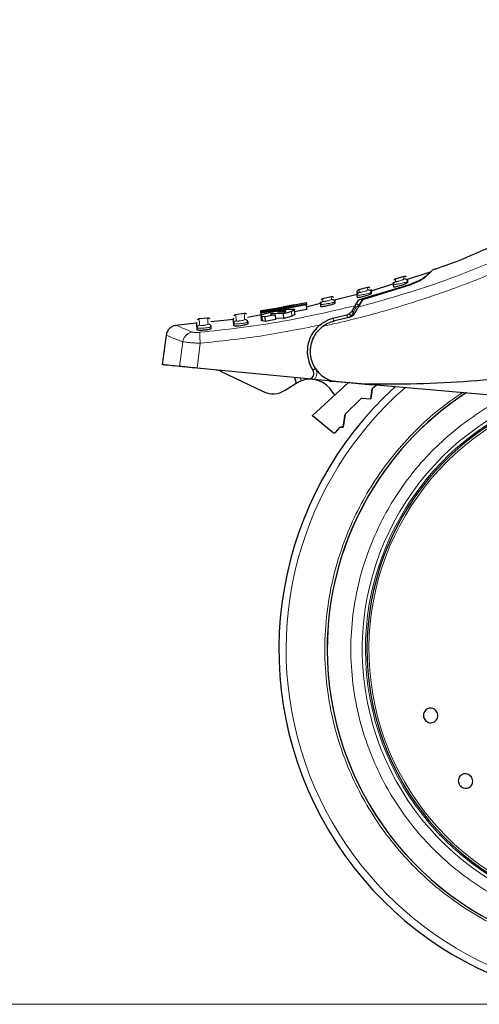
# Model space of a CAD drawing. Units: millimetres. Extents: x 0 to 210, y 0 to 297.
# Drawn here: x 50 to 54, y 192 to 200 of the extents above; entities that cross this region are included whole.
import ezdxf

# ---------------------------------------------------------------- set-up
doc = ezdxf.new("R2010")
doc.units = ezdxf.units.MM
doc.styles.add('SLDTEXTSTYLE0', font='TXT', dxfattribs={"width": 0.75})
doc.dimstyles.new('SLDDIMSTYLE1', dxfattribs={"dimtxt": 3.5, "dimasz": 3.302, "dimexe": 0, "dimexo": 0.0625, "dimgap": 0.875, "dimtad": 1, "dimdec": 0, "dimlfac": 20, "dimrnd": 1e-09, "dimzin": 12, "dimdsep": 46, "dimtxsty": 'SLDTEXTSTYLE0', "dimsah": 1, "dimcen": 0.09, "dimadec": 0, "dimazin": 3, "dimtol": 1, "dimtp": 3, "dimtm": 3, "dimtfac": 1, "dimtdec": 0, "dimtofl": 0, "dimtmove": 0, "dimatfit": 3, "dimfxl": 1, "dimfrac": 2, "dimtolj": 1, "dimarcsym": 0})

# ---------------------------------------------------------------- blocks, each defined once
blk = doc.blocks.new('_D_4')
at = {"color": 7, "linetype": 'Continuous', "lineweight": 0}
for p, q in [((57.4166, 214.4504), (40.4703, 214.4504)), ((41.4703, 214.4504), (41.4703, 191.692)), ((54.6275, 191.692), (40.4703, 191.692))]:
    blk.add_line(p, q, dxfattribs=at)
at = {"color": 7, "linetype": 'Continuous', "lineweight": 18}
for points in [[(41.4703, 214.4504), (40.9703, 211.1484), (41.9703, 211.1484)], [(41.4703, 191.692), (41.9703, 194.994), (40.9703, 194.994)]]:
    blk.add_solid(points, dxfattribs=at)
at = {"color": 7, "linetype": 'Continuous', "lineweight": 18, "char_height": 3.5, "attachment_point": 1, "rotation": 90, "style": 'SLDTEXTSTYLE0'}
for s, insert in [('±3', (36.9586, 205.0424)), ('455', (36.9586, 195.9715))]:
    blk.add_mtext(s, dxfattribs=dict(at, insert=insert))

msp = doc.modelspace()

# ---------------------------------------------------------------- linework, layer by layer
at = {"color": 7, "linetype": 'Continuous', "lineweight": 25}
for p, q in [((53.83292, 198.13813), (53.63262, 198.07419)), ((53.50986, 198.035), (53.31442, 197.97262)), ((53.5114, 198.0291), (53.50994, 198.05207)), ((53.51277, 198.00753), (53.5114, 198.0291)), ((53.60129, 198.1011), (53.52165, 198.07571)), ((53.63495, 198.05579), (53.63289, 198.05465)), ((53.63395, 198.05408), (53.63334, 198.06318)), ((53.63495, 198.05579), (53.63553, 198.04667)), ((53.19077, 197.94107), (52.99313, 197.89254)), ((53.19169, 197.93546), (53.19023, 197.95844)), ((53.28271, 198.00464), (53.20368, 197.98281)), ((53.61745, 198.01186), (53.23826, 197.89582)), ((53.23966, 197.9061), (53.6038, 198.01469)), ((53.31544, 197.95906), (53.31339, 197.95798)), ((53.31444, 197.9574), (53.31387, 197.96634)), ((53.31544, 197.95906), (53.31608, 197.94905)), ((52.34874, 197.79748), (52.74484, 197.87158)), ((52.34954, 197.7849), (52.74563, 197.85906)), ((52.74611, 197.85147), (52.35002, 197.77726)), ((52.74498, 197.86935), (52.50649, 197.82239)), ((52.63872, 197.85036), (52.54354, 197.83322)), ((52.87002, 197.86231), (52.74273, 197.83105)), ((52.74484, 197.87158), (52.74498, 197.86935)), ((52.74611, 197.85147), (52.74498, 197.86935)), ((52.74563, 197.85906), (52.74611, 197.85147)), ((52.74869, 197.81096), (52.74611, 197.85147)), ((52.87114, 197.85502), (52.86968, 197.87805)), ((52.87359, 197.85472), (52.87114, 197.85502)), ((52.87237, 197.83572), (52.87114, 197.85502)), ((52.9633, 197.92145), (52.88489, 197.90305)), ((52.99509, 197.87559), (52.99307, 197.87457)), ((52.99408, 197.87399), (52.99356, 197.88276)), ((52.99509, 197.87559), (52.99578, 197.86469)), ((53.17293, 197.84327), (53.20193, 197.89237)), ((53.19298, 197.91505), (53.19169, 197.93546)), ((53.23826, 197.89582), (53.20086, 197.83104)), ((52.19831, 197.77497), (52.11937, 197.76397)), ((52.43835, 197.81428), (52.3426, 197.79704)), ((52.34692, 197.75716), (52.34437, 197.79727)), ((52.34599, 197.79759), (52.34503, 197.79743)), ((52.34888, 197.79524), (52.34874, 197.79748)), ((52.49431, 197.82018), (52.34888, 197.79524)), ((52.34902, 197.79293), (52.34888, 197.79524)), ((52.34906, 197.79241), (52.49431, 197.82018)), ((52.34944, 197.78648), (52.34906, 197.79241)), ((52.50269, 197.81768), (52.34944, 197.78648)), ((52.35002, 197.77726), (52.34944, 197.78648)), ((52.35002, 197.77726), (52.34954, 197.7849)), ((52.3512, 197.75873), (52.35002, 197.77726)), ((52.47303, 197.76298), (52.37994, 197.74581)), ((52.5439, 197.77227), (52.43537, 197.77407)), ((52.43591, 197.76548), (52.43537, 197.77407)), ((52.47561, 197.72238), (52.47303, 197.76298)), ((52.49816, 197.78981), (52.49086, 197.78834)), ((52.49086, 197.78834), (52.55405, 197.78907)), ((52.50492, 197.79107), (52.49816, 197.78981)), ((52.49816, 197.78981), (52.49824, 197.78842)), ((52.63442, 197.83845), (52.50269, 197.81768)), ((52.50508, 197.7885), (52.50492, 197.79107)), ((52.50649, 197.82239), (52.63407, 197.84403)), ((52.54648, 197.7316), (52.5439, 197.77227)), ((52.63407, 197.84403), (52.63442, 197.83845)), ((52.74869, 197.81096), (52.63965, 197.7906)), ((52.64268, 197.76864), (52.64011, 197.80923)), ((52.97773, 197.7325), (53.10069, 197.76414)), ((51.77903, 197.68937), (51.589, 197.66943)), ((51.87616, 197.73481), (51.79906, 197.72706)), ((52.10263, 197.72331), (51.90343, 197.70241)), ((52.10647, 197.66781), (52.10539, 197.68473)), ((52.22978, 197.69837), (52.22515, 197.69572)), ((52.34748, 197.76166), (52.22627, 197.74053)), ((52.22978, 197.69837), (52.23061, 197.68525)), ((52.34899, 197.71581), (52.34643, 197.75624)), ((52.37994, 197.74581), (52.35506, 197.74962)), ((52.38252, 197.70524), (52.35763, 197.70912)), ((52.37994, 197.74581), (52.38252, 197.70524)), ((52.47561, 197.72238), (52.38252, 197.70524)), ((52.54648, 197.7316), (52.47494, 197.73293)), ((53.12073, 197.73995), (52.99064, 197.70992)), ((51.78315, 197.63104), (51.78213, 197.64698)), ((51.90759, 197.64372), (51.9067, 197.65776)), ((51.51105, 197.58542), (51.47625, 197.32352)), ((52.75595, 197.19879), (51.78258, 197.29367)), ((51.98801, 197.26758), (52.36444, 197.0875)), ((52.55809, 197.09916), (52.65365, 197.15994)), ((52.64076, 197.21002), (52.65365, 197.15994)), ((53.11235, 197.1649), (52.79918, 196.87609)), ((52.94116, 197.18074), (52.81225, 197.1933)), ((52.96738, 197.17818), (52.99434, 197.17555)), ((52.99092, 197.17552), (52.96942, 197.17981)), ((53.26141, 197.15186), (52.99092, 197.17552)), ((53.32456, 197.14337), (53.02055, 197.173)), ((55.01789, 196.99818), (53.26141, 197.15186)), ((53.32451, 197.11173), (53.31218, 197.02375)), ((53.31218, 197.02375), (53.32451, 197.11173)), ((53.374, 197.15241), (53.32451, 197.11173)), ((53.374, 197.15241), (53.32451, 197.11173)), ((53.22898, 197.02811), (53.08442, 196.88726)), ((53.22898, 197.02811), (53.08442, 196.88726)), ((53.22898, 197.02811), (53.31218, 197.02375)), ((53.22898, 197.02811), (53.31218, 197.02375)), ((52.79766, 196.87426), (52.79918, 196.87609)), ((52.97908, 196.72438), (52.79766, 196.87426)), ((53.08442, 196.88726), (53.06835, 196.77274)), ((53.06835, 196.77274), (53.08442, 196.88726)), ((53.00032, 196.72596), (53.04243, 196.7741)), ((53.04243, 196.7741), (53.06835, 196.77274)), ((53.06835, 196.77274), (53.04243, 196.7741))]:
    msp.add_line(p, q, dxfattribs=at)
at = {"color": 8, "linetype": 'Continuous', "lineweight": 18}
for p, q in [((53.52888, 198.05444), (53.52742, 198.07752)), ((53.60086, 198.10097), (53.60233, 198.07788)), ((53.28228, 198.00452), (53.28375, 197.98143)), ((52.96286, 197.92134), (52.96433, 197.89822)), ((53.20595, 197.84903), (53.23966, 197.9061)), ((52.34854, 197.75748), (52.34599, 197.79759)), ((52.43109, 197.76763), (52.43086, 197.77138)), ((52.54694, 197.78899), (52.54645, 197.79669)), ((52.6176, 197.7527), (52.61502, 197.79336)), ((53.15908, 197.7891), (53.15776, 197.78577)), ((53.15908, 197.7891), (53.15882, 197.76234)), ((53.18295, 197.82951), (53.15908, 197.7891)), ((53.18295, 197.82951), (53.20595, 197.84903)), ((53.20586, 197.8397), (53.20595, 197.84903)), ((52.35763, 197.70912), (52.35506, 197.74962)), ((53.10704, 197.73945), (52.98409, 197.7078)), ((53.13591, 197.75196), (53.10704, 197.73945)), ((51.65645, 197.52596), (51.6284, 197.30869)), ((51.78258, 197.29367), (51.81098, 197.51339)), ((52.81861, 197.30039), (52.82372, 197.29028)), ((52.69951, 197.18238), (52.69372, 197.20486)), ((52.94116, 197.18074), (52.94774, 197.18993)), ((52.97167, 197.18419), (52.96738, 197.17818))]:
    msp.add_line(p, q, dxfattribs=at)
at = {"color": 8, "linetype": 'Continuous', "lineweight": 18, "flags": 128}
for points in [[(53.10704, 197.73945), (53.1058, 197.74426), (53.10461, 197.7489), (53.10351, 197.75317), (53.10255, 197.75691), (53.10176, 197.75998), (53.10117, 197.76226), (53.10081, 197.76367), (53.10069, 197.76414)], [(53.14853, 197.80195), (53.14831, 197.80104), (53.14856, 197.79986), (53.14928, 197.79845), (53.15046, 197.79684), (53.15207, 197.79506), (53.15407, 197.79315), (53.15643, 197.79114), (53.15908, 197.7891)], [(52.98409, 197.7078), (52.98285, 197.71262), (52.98165, 197.71725), (52.98055, 197.72152), (52.97959, 197.72526), (52.9788, 197.72833), (52.97821, 197.73062), (52.97785, 197.73202), (52.97773, 197.7325)], [(52.82372, 197.29028), (52.81957, 197.28753), (52.81559, 197.28488), (52.81191, 197.28245), (52.80869, 197.28031), (52.80605, 197.27856), (52.80409, 197.27726), (52.80288, 197.27646), (52.80247, 197.27619)]]:
    msp.add_lwpolyline(points, dxfattribs=at)
at = {"color": 7, "linetype": 'Continuous', "lineweight": 25, "flags": 128}
for points in [[(52.94116, 197.18074), (52.95019, 197.17986), (52.95899, 197.179), (52.96738, 197.17818)], [(53.02055, 197.173), (53.01153, 197.17388), (53.00272, 197.17474), (52.99434, 197.17555)], [(52.99686, 197.0584), (52.99222, 197.06205), (52.97398, 197.08358)]]:
    msp.add_lwpolyline(points, dxfattribs=at)
at = {"color": 7, "linetype": 'Continuous', "lineweight": 25}
for centre, radius, start, end in [((53.0525, 197.44196), 0.3, 129.937965, 213.545348), ((51.94485, 197.17738), 0.1, 64.432886, 84.432886), ((52.7608, 197.24856), 0.05, 264.432886, 33.545348), ((52.77677, 196.96639), 0.2294, 30.721827, 109.683626), ((52.45075, 197.26791), 0.2, 244.432886, 302.460567), ((55.6275, 194.81696), 3.125, 132.286515, 0), ((55.6275, 194.81696), 2.7, 123.137655, 180), ((55.6275, 194.81696), 2.7, 123.269406, 180), ((55.6275, 194.81696), 2.35, 110.211445, 269.572633), ((55.6275, 194.81696), 2.7, 180, 43.156709), ((55.6275, 194.81696), 2.7, 180, 43.104157)]:
    msp.add_arc(centre, radius, start, end, dxfattribs=at)
at = {"color": 8, "linetype": 'Continuous', "lineweight": 18}
for radius, start, end in [(3.06098, 131.072468, 42.793218), (2.39201, 112.47438, 270.169202), (2.36309, 110.830638, 270), (2.33247, 109.50216, 270)]:
    msp.add_arc((55.6275, 194.81696), radius, start, end, dxfattribs=at)
at = {"color": 7, "linetype": 'Continuous', "lineweight": 25}
for points, knots in [([(54.57976, 198.46287), (54.35141, 198.35398), (54.11313, 198.24035), (53.86253, 198.15963), (53.85207, 198.15626)], [0, 0, 0, 0, 0.9582806, 1, 1, 1, 1]), ([(53.77544, 198.08867), (53.7909, 198.10154), (53.82208, 198.12752), (53.83852, 198.14149), (53.83365, 198.13737), (53.83326, 198.13705)], [0, 0, 0, 0, 0.47505614, 0.9587227, 1, 1, 1, 1]), ([(53.8525, 198.15492), (53.84969, 198.15209), (53.84406, 198.14644), (53.80664, 198.11002), (53.78793, 198.0918)], [0, 0, 0, 0, 0.4999176, 1, 1, 1, 1]), ([(53.63553, 198.04667), (53.6349, 198.04578), (53.63364, 198.044), (53.62342, 198.03876), (53.60818, 198.03229), (53.58856, 198.02505), (53.56691, 198.01801), (53.54611, 198.01214), (53.5289, 198.00815), (53.51725, 198.00636), (53.51312, 198.00662), (53.51283, 198.00737), (53.51277, 198.00753)], [0, 0, 0, 0, 0.1054635, 0.2108087, 0.3190962, 0.4309952, 0.5443327, 0.6561683, 0.7644945, 0.8692182, 0.9718174, 1, 1, 1, 1]), ([(53.52759, 198.07757), (53.52504, 198.07655), (53.51977, 198.07444), (53.51615, 198.07007), (53.51428, 198.06782)], [0, 0, 0, 0, 0.4855155, 1, 1, 1, 1]), ([(53.62273, 198.09776), (53.62097, 198.0988), (53.61749, 198.10085), (53.61168, 198.10218), (53.60604, 198.1023), (53.60254, 198.1014), (53.60086, 198.10097)], [0, 0, 0, 0, 0.267315, 0.5271045, 0.7728349, 1, 1, 1, 1]), ([(53.6038, 198.01469), (53.62476, 198.02181), (53.66669, 198.03604), (53.721, 198.05868), (53.75932, 198.07739), (53.77062, 198.08529), (53.77544, 198.08867)], [0, 0, 0, 0, 0.2664771, 0.5328193, 0.8005426, 1, 1, 1, 1]), ([(53.78793, 198.0918), (53.78153, 198.08678), (53.76873, 198.07674), (53.72829, 198.05557), (53.67719, 198.03287), (53.63753, 198.01892), (53.61745, 198.01186)], [0, 0, 0, 0, 0.2463381, 0.4927242, 0.743282, 1, 1, 1, 1]), ([(53.6335, 198.07876), (53.6335, 198.07876), (53.6335, 198.08384), (53.63422, 198.06981), (53.63495, 198.05579)], [0, 0, 0, 0, 0.0000122, 1, 1, 1, 1]), ([(53.19024, 197.95826), (53.19029, 197.96109), (53.19038, 197.96693), (53.19333, 197.97198), (53.19485, 197.97459)], [0, 0, 0, 0, 0.4847029, 1, 1, 1, 1]), ([(53.31608, 197.94905), (53.31544, 197.94818), (53.31416, 197.94645), (53.3038, 197.9416), (53.28838, 197.93573), (53.26867, 197.92932), (53.24711, 197.92325), (53.22646, 197.91829), (53.20931, 197.91503), (53.19759, 197.9137), (53.19335, 197.91412), (53.19305, 197.91488), (53.19298, 197.91505)], [0, 0, 0, 0, 0.1064112, 0.2127254, 0.3213378, 0.4324815, 0.5442884, 0.6545437, 0.7620075, 0.866928, 0.9705724, 1, 1, 1, 1]), ([(53.20883, 197.98421), (53.20616, 197.98326), (53.20066, 197.98129), (53.19683, 197.97687), (53.19485, 197.97459)], [0, 0, 0, 0, 0.4847531, 1, 1, 1, 1]), ([(53.30361, 198.00076), (53.30192, 198.00181), (53.29857, 198.00388), (53.29293, 198.00534), (53.28742, 198.00564), (53.28395, 198.00489), (53.28228, 198.00452)], [0, 0, 0, 0, 0.266475, 0.525908, 0.771788, 1, 1, 1, 1]), ([(53.31398, 197.98203), (53.31398, 197.98203), (53.31398, 197.99554), (53.31471, 197.9773), (53.31544, 197.95906)], [0, 0, 0, 0, 0.0000092, 1, 1, 1, 1]), ([(52.99578, 197.86469), (52.99514, 197.86385), (52.99385, 197.86216), (52.98337, 197.85771), (52.9678, 197.85245), (52.94803, 197.84686), (52.92655, 197.8417), (52.90601, 197.83762), (52.88889, 197.83506), (52.87708, 197.83419), (52.87275, 197.83476), (52.87244, 197.83554), (52.87237, 197.83572)], [0, 0, 0, 0, 0.10716202, 0.21424302, 0.32302671, 0.43341703, 0.54388022, 0.6528463, 0.75970318, 0.86488041, 0.96947044, 1, 1, 1, 1]), ([(52.88922, 197.90405), (52.88645, 197.90317), (52.88072, 197.90135), (52.87668, 197.89689), (52.87459, 197.89458)], [0, 0, 0, 0, 0.4837834, 1, 1, 1, 1]), ([(52.98365, 197.91705), (52.98201, 197.91811), (52.97879, 197.9202), (52.97332, 197.92178), (52.96794, 197.92225), (52.96451, 197.92164), (52.96286, 197.92134)], [0, 0, 0, 0, 0.2658381, 0.5247574, 0.7709503, 1, 1, 1, 1]), ([(52.99363, 197.89861), (52.99363, 197.89861), (52.99363, 197.90369), (52.99436, 197.88964), (52.99509, 197.87559)], [0, 0, 0, 0, 0.0000122, 1, 1, 1, 1]), ([(53.20193, 197.89237), (53.20249, 197.89287), (53.20359, 197.89385), (53.20913, 197.89634), (53.21872, 197.89987), (53.22992, 197.90338), (53.23746, 197.90549), (53.23966, 197.9061)], [0, 0, 0, 0, 0.1508302, 0.300464, 0.5414769, 0.8658952, 1, 1, 1, 1]), ([(52.12359, 197.76455), (52.12062, 197.76385), (52.11444, 197.76242), (52.10994, 197.75794), (52.10761, 197.75562)], [0, 0, 0, 0, 0.4819569, 1, 1, 1, 1]), ([(52.2172, 197.76958), (52.21572, 197.77063), (52.21279, 197.7727), (52.20627, 197.77517), (52.20117, 197.77501), (52.19787, 197.77491)], [0, 0, 0, 0, 0.2647622, 0.5234591, 1, 1, 1, 1]), ([(52.35088, 197.79831), (52.3501, 197.7982), (52.34807, 197.79791), (52.34679, 197.79772), (52.34599, 197.79759)], [0, 0, 0, 0, 0.3794586, 1, 1, 1, 1]), ([(52.34643, 197.75624), (52.34689, 197.75777), (52.348, 197.76148), (52.36097, 197.76798), (52.3786, 197.77317), (52.3856, 197.77523)], [0, 0, 0, 0, 0.2958493, 0.7200933, 1, 1, 1, 1]), ([(52.3856, 197.77523), (52.39356, 197.77732), (52.41264, 197.78232), (52.44926, 197.79003), (52.4768, 197.79511), (52.48946, 197.79744)], [0, 0, 0, 0, 0.2789383, 0.6687209, 1, 1, 1, 1]), ([(52.43086, 197.77138), (52.43045, 197.77094), (52.42962, 197.77005), (52.42966, 197.76928), (52.42967, 197.76889)], [0, 0, 0, 0, 0.4968972, 1, 1, 1, 1]), ([(52.42967, 197.76889), (52.43027, 197.76793), (52.43149, 197.76597), (52.43767, 197.76491), (52.4408, 197.76437)], [0, 0, 0, 0, 0.4938844, 1, 1, 1, 1]), ([(52.43537, 197.77407), (52.43441, 197.7736), (52.43249, 197.77265), (52.4314, 197.7718), (52.43086, 197.77138)], [0, 0, 0, 0, 0.4966594, 1, 1, 1, 1]), ([(52.4408, 197.76437), (52.44379, 197.76404), (52.44961, 197.76339), (52.46063, 197.76297), (52.46889, 197.76298), (52.47303, 197.76298)], [0, 0, 0, 0, 0.345506, 0.6712789, 1, 1, 1, 1]), ([(52.48946, 197.79744), (52.50117, 197.7995), (52.52881, 197.80435), (52.56642, 197.80995), (52.58732, 197.81206), (52.596, 197.81293)], [0, 0, 0, 0, 0.3006257, 0.7095709, 1, 1, 1, 1]), ([(52.54645, 197.79669), (52.54123, 197.79623), (52.53075, 197.79531), (52.51539, 197.79295), (52.50682, 197.79141), (52.50492, 197.79107)], [0, 0, 0, 0, 0.4366205, 0.8754346, 1, 1, 1, 1]), ([(52.61502, 197.79336), (52.60905, 197.79116), (52.59273, 197.78514), (52.56668, 197.77782), (52.54774, 197.77321), (52.5439, 197.77227)], [0, 0, 0, 0, 0.3147357, 0.8608216, 1, 1, 1, 1]), ([(52.56463, 197.79503), (52.56404, 197.79569), (52.56287, 197.79701), (52.55498, 197.79721), (52.54861, 197.79682), (52.54645, 197.79669)], [0, 0, 0, 0, 0.3976561, 0.7961126, 1, 1, 1, 1]), ([(52.55405, 197.78907), (52.5558, 197.78967), (52.55924, 197.79083), (52.56113, 197.79183), (52.56206, 197.79232)], [0, 0, 0, 0, 0.5103727, 1, 1, 1, 1]), ([(52.56206, 197.79232), (52.56282, 197.79282), (52.56437, 197.79385), (52.56454, 197.79463), (52.56463, 197.79503)], [0, 0, 0, 0, 0.4934042, 1, 1, 1, 1]), ([(52.596, 197.81293), (52.60365, 197.8135), (52.62143, 197.81481), (52.63728, 197.81368), (52.63923, 197.81062), (52.64011, 197.80923)], [0, 0, 0, 0, 0.2922104, 0.6795384, 1, 1, 1, 1]), ([(52.64011, 197.80923), (52.63975, 197.80801), (52.63878, 197.80479), (52.62901, 197.79903), (52.61799, 197.79456), (52.61502, 197.79336)], [0, 0, 0, 0, 0.3079916, 0.8134672, 1, 1, 1, 1]), ([(52.64268, 197.76864), (52.64232, 197.76741), (52.64137, 197.76417), (52.63159, 197.75839), (52.62057, 197.7539), (52.6176, 197.7527)], [0, 0, 0, 0, 0.3079585, 0.8135464, 1, 1, 1, 1]), ([(53.10069, 197.76414), (53.10777, 197.76665), (53.12196, 197.77166), (53.13753, 197.78511), (53.14395, 197.79471), (53.14657, 197.79863)], [0, 0, 0, 0, 0.3714005, 0.7434081, 1, 1, 1, 1]), ([(53.16881, 197.77553), (53.16629, 197.77165), (53.16099, 197.76348), (53.14979, 197.75314), (53.13623, 197.74458), (53.12607, 197.74155), (53.12073, 197.73995)], [0, 0, 0, 0, 0.2327741, 0.4905717, 0.7317094, 1, 1, 1, 1]), ([(53.17293, 197.84327), (53.17109, 197.84014), (53.16741, 197.83391), (53.15731, 197.81682), (53.14982, 197.80413), (53.14657, 197.79863)], [0, 0, 0, 0, 0.3632085, 0.7237977, 1, 1, 1, 1]), ([(53.20086, 197.83104), (53.19959, 197.82884), (53.19695, 197.82428), (53.18966, 197.81163), (53.18028, 197.79541), (53.17272, 197.7823), (53.16881, 197.77553)], [0, 0, 0, 0, 0.22055158, 0.45563743, 0.71880573, 1, 1, 1, 1]), ([(51.78213, 197.64698), (51.78078, 197.66824), (51.77876, 197.70012), (51.77901, 197.69614), (51.7791, 197.69481)], [0, 0, 0, 0, 0.6664937, 1, 1, 1, 1]), ([(51.80125, 197.72727), (51.79818, 197.72667), (51.7918, 197.72542), (51.78708, 197.72093), (51.78463, 197.71859)], [0, 0, 0, 0, 0.4811566, 1, 1, 1, 1]), ([(51.89446, 197.72902), (51.89304, 197.73007), (51.89022, 197.73215), (51.88392, 197.73473), (51.87894, 197.73475), (51.87571, 197.73477)], [0, 0, 0, 0, 0.2640507, 0.5222685, 1, 1, 1, 1]), ([(52.10539, 197.68473), (52.10405, 197.70584), (52.10204, 197.73751), (52.10229, 197.73355), (52.10238, 197.73223)], [0, 0, 0, 0, 0.66649142, 1, 1, 1, 1]), ([(52.11092, 197.68307), (52.10938, 197.68326), (52.10619, 197.68365), (52.10566, 197.68437), (52.10539, 197.68473)], [0, 0, 0, 0, 0.4840925, 1, 1, 1, 1]), ([(52.23061, 197.68525), (52.22997, 197.6841), (52.2287, 197.6818), (52.21795, 197.67731), (52.20199, 197.67274), (52.18202, 197.66861), (52.16066, 197.66548), (52.14039, 197.6637), (52.1234, 197.66338), (52.11145, 197.66447), (52.10691, 197.66623), (52.10655, 197.66751), (52.10647, 197.66781)], [0, 0, 0, 0, 0.1092558, 0.2184931, 0.328235, 0.4374703, 0.5451448, 0.651108, 0.7561277, 0.8613691, 0.9677175, 1, 1, 1, 1]), ([(52.22556, 197.6941), (52.22668, 197.69668), (52.22892, 197.70185), (52.22736, 197.70671), (52.22657, 197.70915)], [0, 0, 0, 0, 0.4989861, 1, 1, 1, 1]), ([(52.22677, 197.70851), (52.22694, 197.70826), (52.22889, 197.70529), (52.22935, 197.70167), (52.22978, 197.69837)], [0, 0, 0, 0, 0.0864543, 1, 1, 1, 1]), ([(52.35506, 197.74962), (52.35346, 197.7502), (52.35009, 197.75143), (52.34715, 197.75365), (52.34667, 197.75537), (52.34643, 197.75624)], [0, 0, 0, 0, 0.3112278, 0.6540719, 1, 1, 1, 1]), ([(52.35763, 197.70912), (52.35603, 197.70971), (52.35266, 197.71096), (52.34972, 197.7132), (52.34924, 197.71494), (52.34899, 197.71581)], [0, 0, 0, 0, 0.3111764, 0.6540438, 1, 1, 1, 1]), ([(52.6176, 197.7527), (52.61164, 197.75049), (52.59531, 197.74447), (52.56926, 197.73714), (52.55032, 197.73253), (52.54648, 197.7316)], [0, 0, 0, 0, 0.314732, 0.8607966, 1, 1, 1, 1]), ([(52.85991, 197.67199), (52.88622, 197.69059), (52.92287, 197.71651), (52.96565, 197.72898), (52.97773, 197.7325)], [0, 0, 0, 0, 0.7175069, 1, 1, 1, 1]), ([(52.88569, 197.66059), (52.89331, 197.66608), (52.90354, 197.67346), (52.91986, 197.68298), (52.94601, 197.69682), (52.97135, 197.70426), (52.99064, 197.70992)], [0, 0, 0, 0, 0.2411351, 0.3239328, 0.4854953, 1, 1, 1, 1]), ([(51.60276, 197.67041), (51.59175, 197.66854), (51.56903, 197.66466), (51.5398, 197.64455), (51.51823, 197.61642), (51.51318, 197.59397), (51.51074, 197.58309)], [0, 0, 0, 0, 0.242715, 0.5003388, 0.7577715, 1, 1, 1, 1]), ([(51.78809, 197.64514), (51.78645, 197.64536), (51.78301, 197.64583), (51.78244, 197.64659), (51.78213, 197.64698)], [0, 0, 0, 0, 0.4757607, 1, 1, 1, 1]), ([(51.90759, 197.64372), (51.90696, 197.64259), (51.90568, 197.64033), (51.89491, 197.63624), (51.87894, 197.63228), (51.85902, 197.62892), (51.83774, 197.62661), (51.81749, 197.6256), (51.80039, 197.62591), (51.78827, 197.62745), (51.78361, 197.62941), (51.78324, 197.63073), (51.78315, 197.63104)], [0, 0, 0, 0, 0.1092062, 0.2184066, 0.3276136, 0.435878, 0.5426134, 0.6481424, 0.7533821, 0.8593641, 0.9666497, 1, 1, 1, 1]), ([(51.9067, 197.65776), (51.90661, 197.65748), (51.90635, 197.65673), (51.90373, 197.6558), (51.90206, 197.65521)], [0, 0, 0, 0, 0.3669509, 1, 1, 1, 1]), ([(51.90247, 197.65363), (51.9036, 197.65614), (51.90586, 197.66116), (51.90435, 197.66596), (51.9036, 197.66835)], [0, 0, 0, 0, 0.4999631, 1, 1, 1, 1]), ([(51.9067, 197.65776), (51.90629, 197.66099), (51.90583, 197.66453), (51.90395, 197.66747), (51.90378, 197.66773)], [0, 0, 0, 0, 0.9109736, 1, 1, 1, 1]), ([(52.88569, 197.66059), (52.86525, 197.64199), (52.82668, 197.60689), (52.79037, 197.53566), (52.7741, 197.45918), (52.78072, 197.38122), (52.80745, 197.3099), (52.84982, 197.25193), (52.90464, 197.20582), (52.94729, 197.1887), (52.96942, 197.17981)], [0, 0, 0, 0, 0.1376007, 0.2596168, 0.3937485, 0.5249353, 0.646075, 0.77087, 0.8810916, 1, 1, 1, 1]), ([(51.6284, 197.30869), (51.59864, 197.3116), (51.53872, 197.31744), (51.48481, 197.32269), (51.48373, 197.3228), (51.48318, 197.32285)], [0, 0, 0, 0, 0.329269, 0.6630873, 1, 1, 1, 1]), ([(51.78258, 197.29367), (51.76311, 197.29556), (51.72416, 197.29936), (51.67387, 197.30426), (51.64285, 197.30729), (51.63183, 197.30836), (51.6284, 197.30869)], [0, 0, 0, 0, 0.2896482, 0.5792996, 0.8688322, 1, 1, 1, 1]), ([(55.13145, 197.27683), (54.97119, 197.25614), (54.65766, 197.21568), (54.18561, 197.1752), (53.72233, 197.15069), (53.41308, 197.15147), (53.26141, 197.15186)], [0, 0, 0, 0, 0.2584249, 0.5055755, 0.7575117, 1, 1, 1, 1]), ([(52.65365, 197.15994), (52.65411, 197.16024), (52.65504, 197.16084), (52.66227, 197.16526), (52.67327, 197.17126), (52.68637, 197.17744), (52.69564, 197.18093), (52.69951, 197.18238)], [0, 0, 0, 0, 0.2063411, 0.4124303, 0.6244632, 0.8434892, 1, 1, 1, 1]), ([(52.81225, 197.1933), (52.80778, 197.19374), (52.79822, 197.19467), (52.77864, 197.19658), (52.76521, 197.19789), (52.75595, 197.19879)], [0, 0, 0, 0, 0.2135812, 0.4572369, 1, 1, 1, 1]), ([(53.00032, 196.72596), (52.99891, 196.72462), (52.99607, 196.72194), (52.99022, 196.72051), (52.98415, 196.72106), (52.98078, 196.72327), (52.97908, 196.72438)], [0, 0, 0, 0, 0.2444122, 0.4923404, 0.7438435, 1, 1, 1, 1]), ([(53.89758, 194.25488), (53.89917, 194.24774), (53.90235, 194.23346), (53.89803, 194.21167), (53.8874, 194.19273), (53.87105, 194.17856), (53.85098, 194.17082), (53.82943, 194.17036), (53.80882, 194.17724), (53.79147, 194.19067), (53.78211, 194.20496), (53.77612, 194.22063), (53.77354, 194.23756), (53.77747, 194.2592), (53.7882, 194.27818), (53.80453, 194.29234), (53.8246, 194.30008), (53.84615, 194.30054), (53.86678, 194.29367), (53.88407, 194.28022), (53.89358, 194.26598), (53.89681, 194.25702), (53.89758, 194.25488)], [0, 0, 0, 0, 0.0536972, 0.107395, 0.1610919, 0.2147785, 0.2684461, 0.3221119, 0.375784, 0.429462, 0.483158, 0.4999979, 0.5536966, 0.6073948, 0.6610932, 0.7147775, 0.7684529, 0.822117, 0.8757843, 0.9294639, 0.9831584, 1, 1, 1, 1]), ([(54.09508, 193.6197), (54.09114, 193.62587), (54.08327, 193.6382), (54.07988, 193.66015), (54.08338, 193.68158), (54.0939, 193.70049), (54.11011, 193.71462), (54.13021, 193.72243), (54.15193, 193.72301), (54.17282, 193.71633), (54.18651, 193.7061), (54.1975, 193.69342), (54.20571, 193.6784), (54.20941, 193.65672), (54.20582, 193.63521), (54.19533, 193.61632), (54.17911, 193.60218), (54.15902, 193.59438), (54.13729, 193.59379), (54.11644, 193.6005), (54.10263, 193.61064), (54.09653, 193.61795), (54.09508, 193.6197)], [0, 0, 0, 0, 0.0536985, 0.1073956, 0.1610925, 0.2147746, 0.2684521, 0.3221205, 0.3757877, 0.4294625, 0.4831583, 0.5000003, 0.5536991, 0.6073965, 0.661093, 0.714777, 0.7684524, 0.8221155, 0.875787, 0.9294659, 0.9831634, 1, 1, 1, 1])]:
    msp.add_open_spline(points, degree=3, knots=knots, dxfattribs=at)
at = {"color": 8, "linetype": 'Continuous', "lineweight": 18}
for points, knots in [([(53.20086, 197.83104), (53.44447, 197.89969), (53.93168, 198.03699), (54.39673, 198.23683), (54.62926, 198.33676)], [0, 0, 0, 0, 0.4999894, 1, 1, 1, 1]), ([(54.66406, 198.25152), (54.62012, 198.2317), (54.53378, 198.19277), (54.40539, 198.13804), (54.28088, 198.08709), (54.16028, 198.0399), (54.04372, 197.99623), (53.91113, 197.94865), (53.70992, 197.88027), (53.44842, 197.80016), (53.15644, 197.72163), (52.97192, 197.68003), (52.88569, 197.66059)], [0, 0, 0, 0, 0.07701216, 0.15134259, 0.22299418, 0.29196784, 0.35826587, 0.42188744, 0.51703606, 0.69780388, 0.85878505, 1, 1, 1, 1]), ([(53.63289, 198.05465), (53.63245, 198.05434), (53.6315, 198.05366), (53.62544, 198.05169), (53.61514, 198.04866), (53.59751, 198.04408), (53.57682, 198.03934), (53.56014, 198.03588), (53.54473, 198.0329), (53.52822, 198.03004), (53.51424, 198.02831), (53.51234, 198.02884), (53.5114, 198.0291)], [0, 0, 0, 0, 0.06007675, 0.12902892, 0.20259859, 0.3370064, 0.47142412, 0.54443071, 0.61320709, 0.73757734, 0.86868608, 1, 1, 1, 1]), ([(53.5114, 198.0291), (53.51148, 198.0318), (53.51165, 198.03734), (53.51539, 198.04502), (53.52125, 198.05124), (53.52639, 198.05339), (53.52888, 198.05444)], [0, 0, 0, 0, 0.2429606, 0.5000174, 0.7570601, 1, 1, 1, 1]), ([(53.60233, 198.07788), (53.60179, 198.07723), (53.60072, 198.07591), (53.59232, 198.07194), (53.58042, 198.06725), (53.5662, 198.06238), (53.55415, 198.05879), (53.54556, 198.05654), (53.53985, 198.05521), (53.53512, 198.05431), (53.53161, 198.05386), (53.52934, 198.05386), (53.52904, 198.05424), (53.52888, 198.05444)], [0, 0, 0, 0, 0.1247701, 0.2499691, 0.3753642, 0.500574, 0.6253256, 0.6878171, 0.7502387, 0.8126343, 0.8750227, 0.9374492, 1, 1, 1, 1]), ([(53.60233, 198.07788), (53.604, 198.07831), (53.60747, 198.07921), (53.61309, 198.07911), (53.61882, 198.07776), (53.62421, 198.07498), (53.62879, 198.07101), (53.63216, 198.0662), (53.6343, 198.06104), (53.63474, 198.05749), (53.63495, 198.05579)], [0, 0, 0, 0, 0.11361149, 0.23650648, 0.36635644, 0.50005307, 0.6337628, 0.76364208, 0.88643974, 1, 1, 1, 1]), ([(53.19169, 197.93546), (53.19178, 197.93823), (53.19197, 197.94394), (53.19594, 197.9518), (53.20214, 197.95807), (53.20751, 197.96009), (53.21011, 197.96107)], [0, 0, 0, 0, 0.2425366, 0.5000087, 0.7574897, 1, 1, 1, 1]), ([(53.31339, 197.95798), (53.31296, 197.95768), (53.31202, 197.95703), (53.30597, 197.95522), (53.29563, 197.95243), (53.27794, 197.9483), (53.25729, 197.94409), (53.24068, 197.94106), (53.22524, 197.93845), (53.20865, 197.936), (53.19456, 197.93459), (53.19265, 197.93517), (53.19169, 197.93546)], [0, 0, 0, 0, 0.0592354, 0.1285596, 0.2030265, 0.3370522, 0.4709319, 0.5429409, 0.6113277, 0.7367496, 0.8675876, 1, 1, 1, 1]), ([(53.21011, 197.96107), (53.20938, 197.97682), (53.20864, 197.99256), (53.20864, 197.98416), (53.20864, 197.98416)], [0, 0, 0, 0, 0.9999483, 1, 1, 1, 1]), ([(53.28375, 197.98144), (53.28322, 197.98081), (53.28216, 197.97954), (53.27375, 197.97593), (53.26179, 197.97173), (53.24747, 197.96744), (53.23537, 197.96435), (53.22676, 197.96246), (53.22104, 197.96138), (53.21633, 197.96068), (53.21283, 197.96038), (53.21057, 197.96047), (53.21026, 197.96087), (53.21011, 197.96107)], [0, 0, 0, 0, 0.1249293, 0.2501375, 0.375376, 0.5003521, 0.6249333, 0.6874095, 0.7498647, 0.8123076, 0.874794, 0.937334, 1, 1, 1, 1]), ([(53.28375, 197.98143), (53.2854, 197.98179), (53.28885, 197.98254), (53.29434, 197.98227), (53.2999, 197.98079), (53.3051, 197.97797), (53.3095, 197.97401), (53.31273, 197.96927), (53.31481, 197.96421), (53.31524, 197.96073), (53.31544, 197.95906)], [0, 0, 0, 0, 0.114104, 0.2370924, 0.3667716, 0.5000637, 0.6333785, 0.7630207, 0.8859445, 1, 1, 1, 1]), ([(52.87114, 197.85502), (52.87124, 197.85786), (52.87146, 197.86373), (52.87566, 197.87178), (52.8822, 197.87807), (52.8878, 197.87995), (52.8905, 197.88086)], [0, 0, 0, 0, 0.2420938, 0.4999953, 0.7579502, 1, 1, 1, 1]), ([(52.99307, 197.87457), (52.99265, 197.8743), (52.99173, 197.87368), (52.9857, 197.87201), (52.97531, 197.86947), (52.95754, 197.86575), (52.93694, 197.86207), (52.92041, 197.85945), (52.90489, 197.85721), (52.88843, 197.85519), (52.87593, 197.85417), (52.87418, 197.85458), (52.87359, 197.85472)], [0, 0, 0, 0, 0.0617958, 0.1366188, 0.2178692, 0.361133, 0.5041432, 0.5801102, 0.6529466, 0.7887243, 0.9283018, 1, 1, 1, 1]), ([(52.8905, 197.88086), (52.88977, 197.89614), (52.88903, 197.91143), (52.88903, 197.904), (52.88903, 197.904)], [0, 0, 0, 0, 0.9999665, 1, 1, 1, 1]), ([(52.96433, 197.89822), (52.9638, 197.89761), (52.96275, 197.8964), (52.95434, 197.89313), (52.94231, 197.88941), (52.92791, 197.8857), (52.91575, 197.8831), (52.90713, 197.88157), (52.90141, 197.88072), (52.89674, 197.88022), (52.89191, 197.87998), (52.89107, 197.88051), (52.8905, 197.88086)], [0, 0, 0, 0, 0.1251427, 0.2504185, 0.3755695, 0.5004245, 0.6249538, 0.6874813, 0.7499815, 0.8125288, 0.8751348, 1, 1, 1, 1]), ([(52.96433, 197.89822), (52.96597, 197.89851), (52.96937, 197.89911), (52.97473, 197.89867), (52.98012, 197.89707), (52.98513, 197.89421), (52.98936, 197.89028), (52.99247, 197.88562), (52.99447, 197.88065), (52.99489, 197.87724), (52.99509, 197.87559)], [0, 0, 0, 0, 0.1145888, 0.2376522, 0.3671229, 0.5000244, 0.6329472, 0.7624091, 0.8854702, 1, 1, 1, 1]), ([(53.20595, 197.84903), (53.20307, 197.85073), (53.19732, 197.85413), (53.19006, 197.85841), (53.18498, 197.86141), (53.18432, 197.8618), (53.18399, 197.862)], [0, 0, 0, 0, 0.2499845, 0.4999978, 0.7500147, 1, 1, 1, 1]), ([(51.80652, 197.60913), (52.03662, 197.63426), (52.49681, 197.68452), (52.94756, 197.79035), (53.17293, 197.84327)], [0, 0, 0, 0, 0.5000134, 1, 1, 1, 1]), ([(52.19825, 197.76894), (52.19816, 197.77027), (52.19791, 197.77424), (52.19993, 197.74246), (52.20128, 197.72127)], [0, 0, 0, 0, 0.3333291, 1, 1, 1, 1]), ([(53.13591, 197.75196), (53.13411, 197.75478), (53.13053, 197.76042), (53.12601, 197.76753), (53.12284, 197.77251), (53.12243, 197.77316), (53.12223, 197.77348)], [0, 0, 0, 0, 0.2500149, 0.4999937, 0.7499974, 1, 1, 1, 1]), ([(53.15776, 197.78577), (53.15521, 197.77993), (53.14981, 197.76757), (53.14071, 197.75735), (53.13591, 197.75196)], [0, 0, 0, 0, 0.4727236, 1, 1, 1, 1]), ([(53.15776, 197.78577), (53.15597, 197.78713), (53.15228, 197.7899), (53.14845, 197.79369), (53.14625, 197.79683), (53.14647, 197.79804), (53.14657, 197.79863)], [0, 0, 0, 0, 0.2443308, 0.4999853, 0.755672, 1, 1, 1, 1]), ([(53.18295, 197.82951), (53.18118, 197.83088), (53.17765, 197.83362), (53.17407, 197.83734), (53.17202, 197.84047), (53.17227, 197.84173), (53.17239, 197.84236)], [0, 0, 0, 0, 0.25000136, 0.50001016, 0.74997866, 1, 1, 1, 1]), ([(51.80468, 197.67318), (51.80333, 197.69455), (51.80129, 197.72659), (51.80155, 197.72259), (51.80163, 197.72125)], [0, 0, 0, 0, 0.66667017, 1, 1, 1, 1]), ([(51.87913, 197.68078), (51.87863, 197.67999), (51.87761, 197.67843), (51.86921, 197.67564), (51.85704, 197.67306), (51.84477, 197.67141), (51.835, 197.67056), (51.82556, 197.67006), (51.81516, 197.67011), (51.80648, 197.67117), (51.80528, 197.67251), (51.80468, 197.67318)], [0, 0, 0, 0, 0.1255485, 0.2508655, 0.3756916, 0.5000658, 0.5625105, 0.6249599, 0.7495036, 0.8745359, 1, 1, 1, 1]), ([(51.87609, 197.72876), (51.876, 197.73009), (51.87575, 197.73409), (51.87778, 197.7021), (51.87913, 197.68078)], [0, 0, 0, 0, 0.3333288, 1, 1, 1, 1]), ([(51.90378, 197.66773), (51.90308, 197.66895), (51.90151, 197.6717), (51.89799, 197.67523), (51.89362, 197.67816), (51.88737, 197.68076), (51.88237, 197.68077), (51.87913, 197.68078)], [0, 0, 0, 0, 0.1433874, 0.3222937, 0.5012316, 0.6761905, 1, 1, 1, 1]), ([(52.10539, 197.68473), (52.10552, 197.68773), (52.10579, 197.69394), (52.11057, 197.70234), (52.11795, 197.70864), (52.12406, 197.71012), (52.12701, 197.71083)], [0, 0, 0, 0, 0.2409841, 0.4999578, 0.758935, 1, 1, 1, 1]), ([(52.22515, 197.69572), (52.22247, 197.69495), (52.21908, 197.69397), (52.21381, 197.69283), (52.21235, 197.69252), (52.2119, 197.69242), (52.20857, 197.69173), (52.20157, 197.69047), (52.18702, 197.68818), (52.16716, 197.68563), (52.14355, 197.68353), (52.12279, 197.68249), (52.11479, 197.68288), (52.11092, 197.68307)], [0, 0, 0, 0, 0.1239591, 0.1567532, 0.1657991, 0.1684911, 0.1699435, 0.2652302, 0.3534215, 0.5079243, 0.6753793, 0.8429637, 1, 1, 1, 1]), ([(52.12701, 197.71083), (52.12566, 197.73205), (52.12364, 197.76387), (52.12389, 197.75989), (52.12398, 197.75857)], [0, 0, 0, 0, 0.6666691, 1, 1, 1, 1]), ([(52.20128, 197.72127), (52.20077, 197.72047), (52.19975, 197.71888), (52.19138, 197.71577), (52.17928, 197.71275), (52.16706, 197.71062), (52.15732, 197.7094), (52.15024, 197.70875), (52.14369, 197.70838), (52.1361, 197.7083), (52.12878, 197.70889), (52.1276, 197.71018), (52.12701, 197.71083)], [0, 0, 0, 0, 0.1254977, 0.2508205, 0.3757188, 0.5001167, 0.5625241, 0.6249322, 0.6873715, 0.7499123, 0.874721, 1, 1, 1, 1]), ([(52.20128, 197.72127), (52.20458, 197.72138), (52.20969, 197.72155), (52.21616, 197.71906), (52.22071, 197.71615), (52.22439, 197.71258), (52.22603, 197.70977), (52.22677, 197.70851)], [0, 0, 0, 0, 0.32240934, 0.49737366, 0.67646538, 0.85552971, 1, 1, 1, 1]), ([(51.60277, 197.67041), (51.60581, 197.66905), (51.61191, 197.66633), (51.65824, 197.64562), (51.71319, 197.62294), (51.74065, 197.61161)], [0, 0, 0, 0, 0.333544, 0.6669264, 1, 1, 1, 1]), ([(51.74065, 197.61161), (51.73087, 197.60923), (51.7107, 197.60431), (51.68452, 197.58449), (51.66454, 197.5576), (51.65911, 197.53633), (51.65646, 197.52596)], [0, 0, 0, 0, 0.2412437, 0.4972779, 0.7547824, 1, 1, 1, 1]), ([(51.74065, 197.61161), (51.74361, 197.61073), (51.7495, 197.60898), (51.76535, 197.60768), (51.78476, 197.60755), (51.79927, 197.60861), (51.80652, 197.60913)], [0, 0, 0, 0, 0.2521197, 0.5020066, 0.7507508, 1, 1, 1, 1]), ([(51.78213, 197.64698), (51.78227, 197.65005), (51.78257, 197.65642), (51.7876, 197.66497), (51.79533, 197.67126), (51.80165, 197.67256), (51.80468, 197.67318)], [0, 0, 0, 0, 0.2405153, 0.4999528, 0.7594354, 1, 1, 1, 1]), ([(51.90206, 197.65521), (51.89813, 197.6542), (51.89207, 197.65265), (51.87878, 197.65052), (51.86434, 197.64857), (51.84438, 197.64646), (51.82052, 197.64488), (51.79994, 197.64432), (51.79188, 197.64488), (51.78809, 197.64514)], [0, 0, 0, 0, 0.1703395, 0.2626037, 0.3501057, 0.5101951, 0.6765537, 0.8481145, 1, 1, 1, 1]), ([(51.80652, 197.60913), (51.80627, 197.60611), (51.80574, 197.59987), (51.80644, 197.57701), (51.8082, 197.54705), (51.81007, 197.52439), (51.81098, 197.51339)], [0, 0, 0, 0, 0.2425485, 0.499999, 0.7574532, 1, 1, 1, 1]), ([(51.81098, 197.51339), (51.98707, 197.53177), (52.33913, 197.5685), (52.68636, 197.6375), (52.85991, 197.67199)], [0, 0, 0, 0, 0.5001619, 1, 1, 1, 1]), ([(51.51091, 197.58381), (51.51384, 197.5826), (51.51986, 197.58012), (51.56717, 197.56037), (51.62623, 197.53761), (51.65645, 197.52596)], [0, 0, 0, 0, 0.3163273, 0.650198, 1, 1, 1, 1]), ([(51.65646, 197.52596), (51.66371, 197.52468), (51.67795, 197.52218), (51.71502, 197.51861), (51.75986, 197.51542), (51.79375, 197.51408), (51.81098, 197.51339)], [0, 0, 0, 0, 0.2539658, 0.4990584, 0.7452727, 1, 1, 1, 1]), ([(52.82372, 197.29028), (52.82775, 197.28266), (52.83607, 197.26693), (52.83726, 197.23951), (52.8297, 197.21312), (52.81794, 197.19977), (52.81225, 197.1933)], [0, 0, 0, 0, 0.2421168, 0.5000049, 0.7578913, 1, 1, 1, 1]), ([(55.6275, 192.09602), (55.5169, 192.09992), (55.29226, 192.10785), (54.95552, 192.17317), (54.64754, 192.27206), (54.37372, 192.39684), (54.13438, 192.53667), (53.90883, 192.70121), (53.70012, 192.88957), (53.51175, 193.09828), (53.34723, 193.32383), (53.20735, 193.56317), (53.08271, 193.83699), (52.98319, 194.14497), (52.92026, 194.48171), (52.89982, 194.81696), (52.92025, 195.15221), (52.98318, 195.48894), (53.08271, 195.79692), (53.20734, 196.07075), (53.34724, 196.31006), (53.51168, 196.53574), (53.70036, 196.74398), (53.9007, 196.92748), (54.04623, 197.02914), (54.11501, 197.07718)], [0, 0, 0, 0, 0.0477841, 0.0970502, 0.1477023, 0.1872974, 0.2268962, 0.2673337, 0.3077751, 0.3482129, 0.3886542, 0.4282495, 0.4678483, 0.518497, 0.5677638, 0.6155505, 0.6633339, 0.7126008, 0.7632527, 0.8028478, 0.8424468, 0.8828842, 0.9233259, 0.9637635, 1, 1, 1, 1]), ([(54.51038, 197.04259), (54.50068, 197.03823), (54.41445, 196.99949), (54.26091, 196.90362), (54.05348, 196.7548), (53.8626, 196.58182), (53.69005, 196.39083), (53.5394, 196.18426), (53.41131, 195.96509), (53.29718, 195.71435), (53.20604, 195.43233), (53.14841, 195.12397), (53.12969, 194.81697), (53.14841, 194.50998), (53.20604, 194.20162), (53.29717, 193.91959), (53.41131, 193.66884), (53.53939, 193.44968), (53.69006, 193.24313), (53.86254, 193.05202), (54.05366, 192.87952), (54.2602, 192.72885), (54.47938, 192.6008), (54.73011, 192.48654), (55.01214, 192.39598), (55.3205, 192.33616), (55.52622, 192.3289), (55.6275, 192.32533)], [0, 0, 0, 0, 0.0047845, 0.0425404, 0.0810955, 0.1196545, 0.1582096, 0.1967687, 0.2345207, 0.2722764, 0.3205671, 0.3675407, 0.4131031, 0.458662, 0.5056356, 0.5539298, 0.5916815, 0.6294375, 0.6679925, 0.7065517, 0.7451066, 0.7836657, 0.8214177, 0.8591732, 0.9074641, 0.9544385, 1, 1, 1, 1])]:
    msp.add_open_spline(points, degree=3, knots=knots, dxfattribs=at)

# ---------------------------------------------------------------- dimensions: what is measured, and where the dimension line sits
at = {"color": 7, "linetype": 'Continuous', "lineweight": 18}
dim = msp.add_linear_dim(base=(41.47032, 191.69196), p1=(58.41656, 214.45042), p2=(55.6275, 191.69196), angle=90, dimstyle='SLDDIMSTYLE1', dxfattribs=at)
dim.commit()
dim.dimension.update_dxf_attribs({"geometry": '_D_4', "text_midpoint": (41.47032, 203.07119), "dimtype": 160})

doc.saveas('drawing.dxf')
